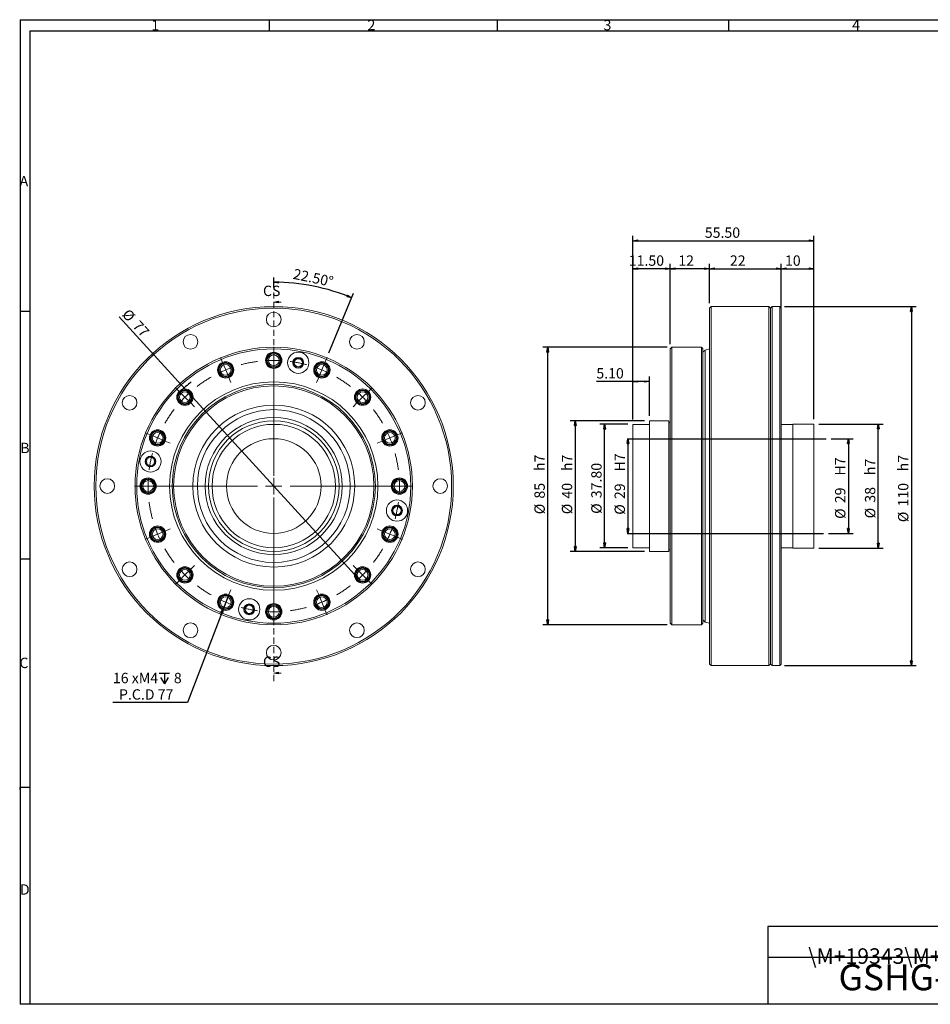
# Model space of a CAD drawing. Units: millimetres. Extents: x 8 to 741, y 9 to 411.
# Drawn here: x 8 to 380, y 9 to 411 of the extents above; entities that cross this region are included whole.
import ezdxf

# ---------------------------------------------------------------- set-up
doc = ezdxf.new("R2010")
doc.units = ezdxf.units.MM
doc.header["$LTSCALE"] = 2
doc.linetypes.add('CENTERX2', pattern=[20.32, 12.7, -2.54, 2.54, -2.54])
doc.linetypes.add('HIDDEN', pattern=[1.905, 1.27, -0.635])
doc.layers.add('FORMAT', color=7, linetype='Continuous')
doc.styles.add('SLDTEXTSTYLE0', font='TXT', dxfattribs={"width": 0.75, "bigfont": 'bigfont'})
doc.styles.add('SLDTEXTSTYLE1', font='TXT', dxfattribs={"width": 0.75})
doc.styles.add('SLDTEXTSTYLE2', font='TXT', dxfattribs={"width": 0.7})
doc.styles.add('SLDTEXTSTYLE3', font='TXT', dxfattribs={"width": 0.7, "bigfont": 'bigfont'})
doc.dimstyles.new('SLDDIMSTYLE0', dxfattribs={"dimtxt": 4.233333, "dimasz": 2, "dimexe": 0, "dimexo": 0.0625, "dimgap": 1.058333, "dimtad": 1, "dimdec": 4, "dimlfac": 1.5, "dimzin": 4, "dimdsep": 46, "dimtxsty": 'SLDTEXTSTYLE1', "dimblk1": 'CLOSED', "dimblk2": 'CLOSED', "dimsah": 1, "dimcen": 0.09, "dimazin": 1, "dimtfac": 1, "dimtofl": 0, "dimtmove": 0, "dimatfit": 3, "dimldrblk": 'CLOSED', "dimfxl": 0, "dimfrac": 2, "dimtolj": 1, "dimtzin": 12, "dimarcsym": 0})
doc.dimstyles.new('SLDDIMSTYLE1', dxfattribs={"dimtxt": 4.233333, "dimasz": 2, "dimexe": 0, "dimexo": 0.0625, "dimgap": 1.058333, "dimtad": 1, "dimlfac": 0.75, "dimrnd": 1e-09, "dimzin": 12, "dimdsep": 46, "dimtxsty": 'SLDTEXTSTYLE1', "dimblk1": 'CLOSED', "dimblk2": 'CLOSED', "dimsah": 1, "dimcen": 0, "dimadec": 0, "dimazin": 3, "dimtfac": 1, "dimtmove": 0, "dimatfit": 3, "dimldrblk": 'CLOSED', "dimfxl": 0, "dimfrac": 2, "dimtolj": 1, "dimtzin": 12, "dimarcsym": 0})
doc.dimstyles.new('SLDDIMSTYLE10', dxfattribs={"dimtxt": 4.233333, "dimasz": 2, "dimexe": 0, "dimexo": 0.0625, "dimgap": 1.058333, "dimtad": 1, "dimlfac": 0.75, "dimrnd": 1e-09, "dimzin": 12, "dimdsep": 46, "dimtxsty": 'SLDTEXTSTYLE1', "dimblk1": 'CLOSED', "dimblk2": 'CLOSED', "dimsah": 1, "dimcen": 0.09, "dimadec": 0, "dimazin": 3, "dimtfac": 1, "dimtofl": 0, "dimtmove": 0, "dimatfit": 3, "dimldrblk": 'CLOSED', "dimfxl": 0, "dimfrac": 2, "dimtolj": 1, "dimtzin": 12, "dimarcsym": 0})
doc.dimstyles.new('SLDDIMSTYLE2', dxfattribs={"dimtxt": 4.233333, "dimasz": 2, "dimexe": 0, "dimexo": 0.0625, "dimgap": 1.058333, "dimtad": 0, "dimtih": 1, "dimtoh": 1, "dimdec": 0, "dimlfac": 0.75, "dimrnd": 1e-09, "dimzin": 12, "dimdsep": 46, "dimtxsty": 'SLDTEXTSTYLE1', "dimblk1": 'NONE', "dimblk2": 'CLOSED', "dimsah": 1, "dimcen": 0, "dimadec": 0, "dimazin": 3, "dimtfac": 1, "dimtmove": 0, "dimatfit": 3, "dimldrblk": 'NONE', "dimfxl": 0, "dimfrac": 2, "dimtolj": 1, "dimtzin": 12, "dimarcsym": 0})
doc.dimstyles.new('SLDDIMSTYLE6', dxfattribs={"dimtxt": 4.233333, "dimasz": 2, "dimexe": 0, "dimexo": 0.0625, "dimgap": 1.058333, "dimtad": 1, "dimlfac": 0.75, "dimrnd": 1e-09, "dimzin": 12, "dimdsep": 46, "dimtxsty": 'SLDTEXTSTYLE1', "dimblk1": 'CLOSED', "dimblk2": 'CLOSED', "dimsah": 1, "dimcen": 0.09, "dimadec": 0, "dimazin": 3, "dimtfac": 1, "dimtofl": 0, "dimtmove": 0, "dimatfit": 3, "dimldrblk": 'CLOSED', "dimfxl": 0, "dimfrac": 2, "dimtolj": 1, "dimtzin": 12, "dimarcsym": 0})
doc.dimstyles.new('SLDDIMSTYLE7', dxfattribs={"dimtxt": 4.233333, "dimasz": 2, "dimexe": 0, "dimexo": 0.0625, "dimgap": 1.058333, "dimtad": 1, "dimlfac": 0.75, "dimrnd": 1e-09, "dimzin": 4, "dimdsep": 46, "dimtxsty": 'SLDTEXTSTYLE1', "dimblk1": 'CLOSED', "dimblk2": 'CLOSED', "dimsah": 1, "dimcen": 0.09, "dimadec": 0, "dimazin": 1, "dimtfac": 1, "dimtofl": 0, "dimtmove": 0, "dimatfit": 3, "dimldrblk": 'CLOSED', "dimfxl": 0, "dimfrac": 2, "dimtolj": 1, "dimtzin": 12, "dimarcsym": 0})
doc.dimstyles.new('SLDDIMSTYLE8', dxfattribs={"dimtxt": 4.233333, "dimasz": 2, "dimexe": 0, "dimexo": 0.0625, "dimgap": 1.058333, "dimtad": 1, "dimlfac": 0.75, "dimrnd": 1e-09, "dimzin": 12, "dimdsep": 46, "dimtxsty": 'SLDTEXTSTYLE1', "dimblk1": 'CLOSED', "dimblk2": 'CLOSED', "dimsah": 1, "dimcen": 0.09, "dimadec": 0, "dimazin": 3, "dimtfac": 1, "dimtofl": 0, "dimtmove": 0, "dimatfit": 3, "dimldrblk": 'CLOSED', "dimfxl": 0, "dimfrac": 2, "dimtolj": 1, "dimtzin": 12, "dimarcsym": 0})
doc.dimstyles.new('SLDDIMSTYLE9', dxfattribs={"dimtxt": 4.233333, "dimasz": 2, "dimexe": 0, "dimexo": 0.0625, "dimgap": 1.058333, "dimtad": 1, "dimlfac": 0.75, "dimrnd": 1e-09, "dimzin": 12, "dimdsep": 46, "dimtxsty": 'SLDTEXTSTYLE1', "dimblk1": 'CLOSED', "dimblk2": 'CLOSED', "dimsah": 1, "dimcen": 0.09, "dimadec": 0, "dimazin": 3, "dimtfac": 1, "dimtofl": 0, "dimtmove": 0, "dimatfit": 3, "dimldrblk": 'CLOSED', "dimfxl": 0, "dimfrac": 2, "dimtolj": 1, "dimtzin": 12, "dimarcsym": 0})

# ---------------------------------------------------------------- blocks, each defined once
blk = doc.blocks.new('SW_NOTE_0')
at = {"layer": 'FORMAT', "color": 0, "char_height": 6.35, "attachment_point": 2}
for s, insert, style in [('\\M+19343\\M+189AD\\M+18EA9\\M+193AE\\M+189BB\\M+18CD2份\\M+1974C\\M+18CC0\\M+18CF6\\M+18E69', (61.4, 7.7), 'SLDTEXTSTYLE3'), ('GTC', (5.95, 8.19), 'SLDTEXTSTYLE2'), ('Gumptious technology Co.', (52.63, -0.76), 'SLDTEXTSTYLE2')]:
    blk.add_mtext(s, dxfattribs=dict(at, insert=insert, style=style))
blk = doc.blocks.new('_CLOSED')
at = {"color": 0, "linetype": 'ByBlock', "lineweight": -2}
for p, q in [((-1, 0.166667), (0, 0)), ((-1, 0.166667), (-1, -0.166667)), ((0, 0), (-1, -0.166667)), ((0, 0), (-1, 0))]:
    blk.add_line(p, q, dxfattribs=at)
blk = doc.blocks.new('_D')
at = {"layer": 'FORMAT'}
for p, q in [((111.9, 301.98), (111.9, 306.1)), ((134.42, 275.27), (144.51, 299.62))]:
    blk.add_line(p, q, dxfattribs=at)
blk.add_arc((111.9, 220.89), 83.22, 67.5, 90, dxfattribs=at)
at = {"layer": 'FORMAT', "xscale": 2, "yscale": 2}
for p, rotation in [((111.9, 304.1, 0.13), 179.3116072637307), ((143.74, 297.77, 0.13), 338.1883927362701)]:
    blk.add_blockref('_CLOSED', p, dxfattribs=dict(at, rotation=rotation))
at = {"layer": 'FORMAT', "insert": (120.38, 309.71, 0.13), "char_height": 4.233, "attachment_point": 1, "rotation": 348.1877, "style": 'SLDTEXTSTYLE1'}
blk.add_mtext('22.50°', dxfattribs=at)
blk = doc.blocks.new('_D_1')
at = {"layer": 'FORMAT'}
for q in [(48.73, 289.92), (146.55, 183.02)]:
    blk.add_line((77.24, 258.76), q, dxfattribs=at)
blk.add_arc((111.9, 220.89), 54.27, 128.4056, 134.6904, dxfattribs=at)
at = {"layer": 'FORMAT', "xscale": 2, "yscale": 2}
for p, rotation in [((77.24, 258.76, 25.15), 132.4591834855865), ((146.55, 183.02, 25.15), 312.4591834855865)]:
    blk.add_blockref('_CLOSED', p, dxfattribs=dict(at, rotation=rotation))
at = {"layer": 'FORMAT', "char_height": 4.233, "attachment_point": 1, "rotation": 312.4592, "style": 'SLDTEXTSTYLE1'}
for s, insert in [('%%c', (52.76, 293.6, 25.15)), ('77', (57.07, 288.89, 25.15))]:
    blk.add_mtext(s, dxfattribs=dict(at, insert=insert))
blk = doc.blocks.new('SW_SYMBOL_HOLE_DEPTH')
at = {"layer": 'FORMAT', "color": 0}
for p, q in [((0, 1750), (1600, 1750)), ((800, 1750), (800, 150)), ((200, 1110), (800, 150)), ((1400, 1110), (800, 150))]:
    blk.add_line(p, q, dxfattribs=at)
blk = doc.blocks.new('_D_2')
at = {"layer": 'FORMAT'}
for p, q in [((93.21, 175.99), (91.3, 170.94)), ((91.3, 170.94), (76.72, 132.44)), ((76.72, 132.44), (46.19, 132.44))]:
    blk.add_line(p, q, dxfattribs=at)
at = {"layer": 'FORMAT', "xscale": 2, "yscale": 2, "rotation": 69.26054694183603}
blk.add_blockref('_CLOSED', (91.3, 170.94, 25.15), dxfattribs=at)
at = {"layer": 'FORMAT', "xscale": 0.0027037109375, "yscale": 0.0027037109375, "zscale": 0.0027037109375}
blk.add_blockref('SW_SYMBOL_HOLE_DEPTH', (65.04, 139.75), dxfattribs=at)
at = {"layer": 'FORMAT', "attachment_point": 1, "style": 'SLDTEXTSTYLE1'}
for s, insert, char_height in [('16 xM4', (46.19, 144.62, 25.15), 4.233), ('8', (71.09, 144.62, 25.15), 4.23), ('P.C.D 77', (48.67, 137.9, 25.15), 4.233)]:
    blk.add_mtext(s, dxfattribs=dict(at, insert=insert, char_height=char_height))
blk = doc.blocks.new('_NONE')
blk = doc.blocks.new('SW_CENTERMARKSYMBOL_0')
at = {"color": 0, "linetype": 'Continuous', "lineweight": 0}
for p, q in [((0, 3.33), (0, 5.53)), ((-20.92, -0.83), (-21.76, 1.2)), ((0, 0), (0, 3.33)), ((0, -44.67), (0, 3.33)), ((0, 0), (0, -3.33)), ((20.92, -0.83), (21.76, 1.2)), ((-19.64, -3.91), (-20.92, -0.83)), ((-19.64, -3.91), (-18.37, -6.99)), ((0, -3.33), (0, -5.53)), ((19.64, -3.91), (18.37, -6.99)), ((19.64, -3.91), (20.92, -0.83)), ((-18.37, -6.99), (-17.53, -9.02)), ((18.37, -6.99), (17.53, -9.02)), ((-38.66, -12.68), (-40.21, -11.12)), ((38.66, -12.68), (40.21, -11.12)), ((-36.3, -15.04), (-38.66, -12.68)), ((-36.3, -15.04), (-33.94, -17.39)), ((36.3, -15.04), (33.94, -17.39)), ((36.3, -15.04), (38.66, -12.68)), ((-33.94, -17.39), (-32.39, -18.95)), ((33.94, -17.39), (32.39, -18.95)), ((-50.51, -30.41), (-52.54, -29.57)), ((-47.43, -31.69), (-50.51, -30.41)), ((-47.43, -31.69), (-44.35, -32.96)), ((47.43, -31.69), (44.35, -32.96)), ((47.43, -31.69), (50.51, -30.41)), ((50.51, -30.41), (52.54, -29.57)), ((-44.35, -32.96), (-42.31, -33.81)), ((44.35, -32.96), (42.31, -33.81)), ((0, -51.33), (0, -48)), ((-54.67, -51.33), (-56.87, -51.33)), ((-6.67, -51.33), (-54.67, -51.33)), ((-51.33, -51.33), (-54.67, -51.33)), ((-51.33, -51.33), (-48, -51.33)), ((-48, -51.33), (-45.8, -51.33)), ((0, -51.33), (-3.33, -51.33)), ((0, -51.33), (0, -54.67)), ((0, -51.33), (3.33, -51.33)), ((6.67, -51.33), (54.67, -51.33)), ((48, -51.33), (45.8, -51.33)), ((51.33, -51.33), (48, -51.33)), ((51.33, -51.33), (54.67, -51.33)), ((54.67, -51.33), (56.87, -51.33)), ((0, -58), (0, -106)), ((-50.51, -72.25), (-52.54, -73.1)), ((-47.43, -70.98), (-50.51, -72.25)), ((-47.43, -70.98), (-44.35, -69.7)), ((-44.35, -69.7), (-42.31, -68.86)), ((44.35, -69.7), (42.31, -68.86)), ((47.43, -70.98), (44.35, -69.7)), ((47.43, -70.98), (50.51, -72.25)), ((50.51, -72.25), (52.54, -73.1)), ((-33.94, -85.27), (-32.39, -83.72)), ((33.94, -85.27), (32.39, -83.72)), ((-36.3, -87.63), (-38.66, -89.99)), ((-36.3, -87.63), (-33.94, -85.27)), ((36.3, -87.63), (33.94, -85.27)), ((36.3, -87.63), (38.66, -89.99)), ((-38.66, -89.99), (-40.21, -91.54)), ((38.66, -89.99), (40.21, -91.54)), ((-19.64, -98.76), (-18.37, -95.68)), ((-18.37, -95.68), (-17.53, -93.65)), ((18.37, -95.68), (17.53, -93.65)), ((19.64, -98.76), (18.37, -95.68)), ((-19.64, -98.76), (-20.92, -101.84)), ((0, -99.33), (0, -97.13)), ((0, -102.67), (0, -99.33)), ((19.64, -98.76), (20.92, -101.84)), ((-20.92, -101.84), (-21.76, -103.87)), ((0, -102.67), (0, -106)), ((20.92, -101.84), (21.76, -103.87)), ((0, -106), (0, -108.2))]:
    blk.add_line(p, q, dxfattribs=at)
for start, end in [(90, 93.7205), (86.2795, 90), (112.5, 116.2205), (108.7795, 112.5), (67.5, 71.2205), (63.7795, 67.5), (135, 138.7205), (131.2795, 135), (45, 48.7205), (41.2795, 45), (157.5, 161.2205), (153.7795, 157.5), (22.5, 26.2205), (18.7795, 22.5), (176.2795, 180), (0, 3.7205), (180, 183.7205), (356.2795, 0), (198.7795, 202.5), (337.5, 341.2205), (202.5, 206.2205), (333.7795, 337.5), (221.2795, 225), (225, 228.7205), (311.2795, 315), (315, 318.7205), (243.7795, 247.5), (247.5, 251.2205), (288.7795, 292.5), (292.5, 296.2205), (266.2795, 270), (270, 273.7205)]:
    blk.add_arc((0, -51.33), 51.33, start, end, dxfattribs=at)
at = {"color": 0, "linetype": 'CENTERX2', "lineweight": 0}
for start, end in [(97.441, 105.059), (74.941, 82.559), (119.941, 127.559), (52.441, 60.059), (142.441, 150.059), (29.941, 37.559), (164.941, 172.559), (7.441, 15.059), (187.441, 195.059), (344.941, 352.559), (209.941, 217.559), (322.441, 330.059), (232.441, 240.059), (299.941, 307.559), (254.941, 262.559), (277.441, 285.059)]:
    blk.add_arc((0, -51.33), 51.33, start, end, dxfattribs=at)
blk = doc.blocks.new('_D_10')
at = {"layer": 'FORMAT'}
blk.add_line((256.59, 240.22), (256.59, 201.56), dxfattribs=at)
at = {"layer": 'FORMAT', "xscale": 2, "yscale": 2}
for p, rotation in [((256.59, 240.22, 0.13), 90.0000000000004), ((256.59, 201.56, 0.13), 270.0000000000004)]:
    blk.add_blockref('_CLOSED', p, dxfattribs=dict(at, rotation=rotation))
at = {"layer": 'FORMAT', "char_height": 4.233, "attachment_point": 1, "rotation": 90, "style": 'SLDTEXTSTYLE1'}
for s, insert in [('H7', (251.13, 226.84, 0.13)), ('29', (251.13, 215.56, 0.13)), ('%%c', (251.13, 209.17, 0.13))]:
    blk.add_mtext(s, dxfattribs=dict(at, insert=insert))
blk = doc.blocks.new('_D_11')
at = {"layer": 'FORMAT'}
for p, q in [((339.61, 240.22), (348.64, 240.22)), ((346.64, 240.22), (346.64, 201.56)), ((338.51, 201.56), (348.64, 201.56))]:
    blk.add_line(p, q, dxfattribs=at)
at = {"layer": 'FORMAT', "xscale": 2, "yscale": 2}
for p, rotation in [((346.64, 240.22, 0.13), 90.0000000000004), ((346.64, 201.56, 0.13), 270.0000000000004)]:
    blk.add_blockref('_CLOSED', p, dxfattribs=dict(at, rotation=rotation))
at = {"layer": 'FORMAT', "char_height": 4.233, "attachment_point": 1, "rotation": 90, "style": 'SLDTEXTSTYLE1'}
for s, insert in [('H7', (341.18, 225.16, 0.13)), ('29', (341.18, 213.88, 0.13)), ('%%c', (341.18, 207.49, 0.13))]:
    blk.add_mtext(s, dxfattribs=dict(at, insert=insert))
blk = doc.blocks.new('_D_12')
at = {"layer": 'FORMAT'}
for p, q in [((258.57, 248.09), (258.57, 323.03)), ((332.57, 248.22), (332.57, 323.03)), ((258.57, 321.03), (332.57, 321.03))]:
    blk.add_line(p, q, dxfattribs=at)
at = {"layer": 'FORMAT', "xscale": 2, "yscale": 2, "rotation": 180.0000000000004}
blk.add_blockref('_CLOSED', (258.57, 321.03, 0.13), dxfattribs=at)
at = {"layer": 'FORMAT', "xscale": 2, "yscale": 2}
blk.add_blockref('_CLOSED', (332.57, 321.03, 0.13), dxfattribs=at)
at = {"layer": 'FORMAT', "insert": (287.99, 326.49, 0.13), "char_height": 4.233, "attachment_point": 1, "style": 'SLDTEXTSTYLE1'}
blk.add_mtext('55.50', dxfattribs=at)
blk = doc.blocks.new('_D_13')
at = {"layer": 'FORMAT'}
for p, q in [((319.24, 295.56), (319.24, 311.61)), ((319.24, 309.61), (332.57, 309.61)), ((332.57, 248.22), (332.57, 311.61))]:
    blk.add_line(p, q, dxfattribs=at)
at = {"layer": 'FORMAT', "xscale": 2, "yscale": 2, "rotation": 180.0000000000004}
blk.add_blockref('_CLOSED', (319.24, 309.61, 0.13), dxfattribs=at)
at = {"layer": 'FORMAT', "xscale": 2, "yscale": 2}
blk.add_blockref('_CLOSED', (332.57, 309.61, 0.13), dxfattribs=at)
at = {"layer": 'FORMAT', "insert": (320.73, 315.07, 0.13), "char_height": 4.233, "attachment_point": 1, "style": 'SLDTEXTSTYLE1'}
blk.add_mtext('10', dxfattribs=at)
blk = doc.blocks.new('_D_14')
at = {"layer": 'FORMAT'}
for p, q in [((289.9, 295.56), (289.9, 311.61)), ((289.9, 309.61), (319.24, 309.61)), ((319.24, 293.89), (319.24, 311.61))]:
    blk.add_line(p, q, dxfattribs=at)
at = {"layer": 'FORMAT', "xscale": 2, "yscale": 2, "rotation": 180.0000000000004}
blk.add_blockref('_CLOSED', (289.9, 309.61, 0.13), dxfattribs=at)
at = {"layer": 'FORMAT', "xscale": 2, "yscale": 2}
blk.add_blockref('_CLOSED', (319.24, 309.61, 0.13), dxfattribs=at)
at = {"layer": 'FORMAT', "insert": (298.23, 315.07, 0.13), "char_height": 4.233, "attachment_point": 1, "style": 'SLDTEXTSTYLE1'}
blk.add_mtext('22', dxfattribs=at)
blk = doc.blocks.new('_D_15')
at = {"layer": 'FORMAT'}
for p, q in [((273.9, 278.89), (273.9, 311.61)), ((289.9, 309.61), (273.9, 309.61)), ((289.9, 295.56), (289.9, 311.61))]:
    blk.add_line(p, q, dxfattribs=at)
at = {"layer": 'FORMAT', "xscale": 2, "yscale": 2, "rotation": 180.0000000000004}
blk.add_blockref('_CLOSED', (273.9, 309.61, 0.13), dxfattribs=at)
at = {"layer": 'FORMAT', "xscale": 2, "yscale": 2}
blk.add_blockref('_CLOSED', (289.9, 309.61, 0.13), dxfattribs=at)
at = {"layer": 'FORMAT', "insert": (277.16, 315.07, 0.13), "char_height": 4.233, "attachment_point": 1, "style": 'SLDTEXTSTYLE1'}
blk.add_mtext('12', dxfattribs=at)
blk = doc.blocks.new('_D_16')
at = {"layer": 'FORMAT'}
for p, q in [((258.57, 248.09), (258.57, 311.61)), ((273.9, 309.61), (258.57, 309.61)), ((273.9, 278.89), (273.9, 311.61))]:
    blk.add_line(p, q, dxfattribs=at)
at = {"layer": 'FORMAT', "xscale": 2, "yscale": 2, "rotation": 180.0000000000004}
blk.add_blockref('_CLOSED', (258.57, 309.61, 0.13), dxfattribs=at)
at = {"layer": 'FORMAT', "xscale": 2, "yscale": 2}
blk.add_blockref('_CLOSED', (273.9, 309.61, 0.13), dxfattribs=at)
at = {"layer": 'FORMAT', "insert": (256.92, 315.07, 0.13), "char_height": 4.233, "attachment_point": 1, "style": 'SLDTEXTSTYLE1'}
blk.add_mtext('11.50', dxfattribs=at)
blk = doc.blocks.new('_D_17')
at = {"layer": 'FORMAT'}
for p, q in [((258.57, 248.09), (258.57, 265.58)), ((265.37, 249.56), (265.37, 265.58)), ((258.57, 263.58), (243.68, 263.58)), ((265.37, 263.58), (258.57, 263.58))]:
    blk.add_line(p, q, dxfattribs=at)
at = {"layer": 'FORMAT', "xscale": 2, "yscale": 2, "rotation": 180.0000000000004}
blk.add_blockref('_CLOSED', (258.57, 263.58, 0.13), dxfattribs=at)
at = {"layer": 'FORMAT', "xscale": 2, "yscale": 2}
blk.add_blockref('_CLOSED', (265.37, 263.58, 0.13), dxfattribs=at)
at = {"layer": 'FORMAT', "insert": (243.68, 269.04, 0.13), "char_height": 4.233, "attachment_point": 1, "style": 'SLDTEXTSTYLE1'}
blk.add_mtext('5.10', dxfattribs=at)
blk = doc.blocks.new('_D_18')
at = {"layer": 'FORMAT'}
for p, q in [((334.57, 246.22), (360.86, 246.22)), ((358.86, 195.56), (358.86, 246.22)), ((334.57, 195.56), (360.86, 195.56))]:
    blk.add_line(p, q, dxfattribs=at)
at = {"layer": 'FORMAT', "xscale": 2, "yscale": 2}
for p, rotation in [((358.86, 246.22, 0.13), 90.0000000000004), ((358.86, 195.56, 0.13), 270.0000000000004)]:
    blk.add_blockref('_CLOSED', p, dxfattribs=dict(at, rotation=rotation))
at = {"layer": 'FORMAT', "char_height": 4.233, "attachment_point": 1, "rotation": 90, "style": 'SLDTEXTSTYLE1'}
for s, insert in [('h7', (353.41, 225.34, 0.13)), ('38', (353.41, 214.09, 0.13)), ('%%c', (353.41, 207.7, 0.13))]:
    blk.add_mtext(s, dxfattribs=dict(at, insert=insert))
blk = doc.blocks.new('_D_19')
at = {"layer": 'FORMAT'}
for p, q in [((320.57, 294.22), (374.37, 294.22)), ((372.37, 294.22), (372.37, 147.56)), ((320.57, 147.56), (374.37, 147.56))]:
    blk.add_line(p, q, dxfattribs=at)
at = {"layer": 'FORMAT', "xscale": 2, "yscale": 2}
for p, rotation in [((372.37, 294.22, 0.13), 90.0000000000004), ((372.37, 147.56, 0.13), 270.0000000000004)]:
    blk.add_blockref('_CLOSED', p, dxfattribs=dict(at, rotation=rotation))
at = {"layer": 'FORMAT', "char_height": 4.233, "attachment_point": 1, "rotation": 90, "style": 'SLDTEXTSTYLE1'}
for s, insert in [('h7', (366.92, 226.9, 0.13)), ('110', (366.92, 212.53, 0.13)), ('%%c', (366.92, 206.14, 0.13))]:
    blk.add_mtext(s, dxfattribs=dict(at, insert=insert))
blk = doc.blocks.new('_D_20')
at = {"layer": 'FORMAT'}
for p, q in [((256.57, 246.09), (245.06, 246.09)), ((247.06, 195.69), (247.06, 246.09)), ((256.57, 195.69), (245.06, 195.69))]:
    blk.add_line(p, q, dxfattribs=at)
at = {"layer": 'FORMAT', "xscale": 2, "yscale": 2}
for p, rotation in [((247.06, 246.09, 0.13), 90.0000000000004), ((247.06, 195.69, 0.13), 270.0000000000004)]:
    blk.add_blockref('_CLOSED', p, dxfattribs=dict(at, rotation=rotation))
at = {"layer": 'FORMAT', "char_height": 4.233, "attachment_point": 1, "rotation": 90, "style": 'SLDTEXTSTYLE1'}
for s, insert in [('37.80', (241.6, 215.93, 0.13)), ('%%c', (241.6, 209.54, 0.13))]:
    blk.add_mtext(s, dxfattribs=dict(at, insert=insert))
blk = doc.blocks.new('_D_21')
at = {"layer": 'FORMAT'}
for p, q in [((263.37, 247.56), (233.05, 247.56)), ((235.05, 247.56), (235.05, 194.22)), ((263.37, 194.22), (233.05, 194.22))]:
    blk.add_line(p, q, dxfattribs=at)
at = {"layer": 'FORMAT', "xscale": 2, "yscale": 2}
for p, rotation in [((235.05, 247.56, 0.13), 90.0000000000004), ((235.05, 194.22, 0.13), 270.0000000000004)]:
    blk.add_blockref('_CLOSED', p, dxfattribs=dict(at, rotation=rotation))
at = {"layer": 'FORMAT', "char_height": 4.233, "attachment_point": 1, "rotation": 90, "style": 'SLDTEXTSTYLE1'}
for s, insert in [('h7', (229.59, 227.02, 0.13)), ('40', (229.59, 215.77, 0.13)), ('%%c', (229.59, 209.38, 0.13))]:
    blk.add_mtext(s, dxfattribs=dict(at, insert=insert))
blk = doc.blocks.new('_D_22')
at = {"layer": 'FORMAT'}
for p, q in [((272.57, 277.56), (221.84, 277.56)), ((223.84, 164.22), (223.84, 277.56)), ((272.57, 164.22), (221.84, 164.22))]:
    blk.add_line(p, q, dxfattribs=at)
at = {"layer": 'FORMAT', "xscale": 2, "yscale": 2}
for p, rotation in [((223.84, 277.56, 0.13), 90.0000000000004), ((223.84, 164.22, 0.13), 270.0000000000004)]:
    blk.add_blockref('_CLOSED', p, dxfattribs=dict(at, rotation=rotation))
at = {"layer": 'FORMAT', "char_height": 4.233, "attachment_point": 1, "rotation": 90, "style": 'SLDTEXTSTYLE1'}
for s, insert in [('h7', (218.38, 227.02, 0.13)), ('85', (218.38, 215.77, 0.13)), ('%%c', (218.38, 209.38, 0.13))]:
    blk.add_mtext(s, dxfattribs=dict(at, insert=insert))

msp = doc.modelspace()

# ---------------------------------------------------------------- linework, layer by layer
at = {"color": 7, "linetype": 'HIDDEN', "lineweight": 0}
msp.add_line((111.896407, 299.983003), (111.896407, 140.531067), dxfattribs=at)
at = {"color": 7, "linetype": 'Continuous', "lineweight": 0}
for p, q in [((114.896407, 295.983003), (111.896407, 295.983003)), ((114.896407, 144.531067), (111.896407, 144.531067))]:
    msp.add_line(p, q, dxfattribs=at)
at = {"color": 7, "linetype": 'Continuous', "lineweight": 15}
for p, q in [((290.568821, 294.222544), (289.902154, 293.555876)), ((289.902154, 148.222547), (289.902154, 293.555876)), ((314.168819, 294.222544), (290.568821, 294.222544)), ((290.568821, 294.222544), (290.568821, 147.555879)), ((314.835487, 293.555876), (314.168819, 294.222544)), ((314.168819, 220.889212), (314.168819, 294.222544)), ((315.502155, 294.222544), (314.835487, 293.555876)), ((314.835487, 148.222547), (314.835487, 293.555876)), ((314.835487, 293.555876), (314.835487, 220.889212)), ((318.568819, 294.222544), (315.502155, 294.222544)), ((315.502155, 294.222544), (315.502155, 147.555879)), ((319.235487, 293.555876), (318.568819, 294.222544)), ((318.568819, 147.555879), (318.568819, 294.222544)), ((319.235487, 293.555876), (319.235487, 148.222547)), ((274.568821, 277.555879), (273.902154, 276.889211)), ((286.568821, 277.555879), (274.568821, 277.555879)), ((274.568821, 277.555879), (274.568821, 180.819828)), ((287.235488, 276.889211), (286.568821, 277.555879)), ((286.568821, 164.222544), (286.568821, 277.555879)), ((273.902154, 181.291231), (273.902154, 276.889211)), ((287.235488, 276.889211), (287.235488, 164.889212)), ((288.146172, 276.418697), (287.235488, 275.508012)), ((289.902154, 276.889211), (288.146172, 276.418697)), ((288.146172, 276.418697), (288.146172, 220.889212)), ((265.368821, 246.089211), (258.56882, 246.089211)), ((258.56882, 246.089211), (258.56882, 195.689212)), ((273.235488, 247.555878), (265.368821, 247.555878)), ((265.368821, 247.555878), (265.368821, 194.222545)), ((273.235488, 247.555878), (273.235488, 194.222545)), ((273.902154, 246.889212), (273.235488, 246.889212)), ((323.902153, 246.089211), (319.235487, 246.089211)), ((332.568823, 246.222544), (323.902153, 246.222544)), ((323.902153, 246.222544), (323.902153, 195.555879)), ((332.568823, 246.222544), (332.568823, 195.555879)), ((288.146172, 220.889212), (288.146172, 165.359726)), ((314.168819, 147.555879), (314.168819, 220.889212)), ((314.835487, 220.889212), (314.835487, 148.222547)), ((258.56882, 195.689212), (265.368821, 195.689212)), ((265.368821, 194.222545), (273.235488, 194.222545)), ((273.235488, 194.889211), (273.902154, 194.889211)), ((319.235487, 195.689212), (323.902153, 195.689212)), ((323.902153, 195.555879), (332.568823, 195.555879)), ((273.902154, 164.889212), (273.902154, 181.291231)), ((274.568821, 180.819828), (274.568821, 164.222544)), ((273.902154, 164.889212), (274.568821, 164.222544)), ((286.568821, 164.222544), (287.235488, 164.889212)), ((287.235488, 166.270411), (288.146172, 165.359726)), ((288.146172, 165.359726), (289.902154, 164.889212)), ((274.568821, 164.222544), (286.568821, 164.222544)), ((289.902154, 148.222547), (290.568821, 147.555879)), ((290.568821, 147.555879), (314.168819, 147.555879)), ((314.168819, 147.555879), (314.835487, 148.222547)), ((314.835487, 148.222547), (315.502155, 147.555879)), ((315.502155, 147.555879), (318.568819, 147.555879)), ((318.568819, 147.555879), (319.235487, 148.222547))]:
    msp.add_line(p, q, dxfattribs=at)
for centre, radius in [((111.896407, 220.889212), 73.333333), ((111.896407, 220.889212), 72.666667), ((111.896407, 288.889212), 3), ((77.896407, 279.778939), 3), ((145.896407, 279.778939), 3), ((111.896407, 220.889212), 56.666667), ((111.896407, 220.889212), 56), ((111.896407, 272.222545), 3.333333), ((111.896407, 272.222545), 3), ((111.896407, 272.222545), 2.7), ((111.896407, 272.222545), 2.2), ((121.911043, 271.236189), 4.333333), ((121.911043, 271.236189), 2.2), ((92.251991, 268.315028), 3.333333), ((92.251991, 268.315028), 3), ((92.251991, 268.315028), 2.7), ((92.251991, 268.315028), 2.2), ((121.911043, 271.236189), 2.033333), ((121.911043, 271.236189), 1.666667), ((131.540823, 268.315028), 3.333333), ((131.540823, 268.315028), 3), ((131.540823, 268.315028), 2.7), ((131.540823, 268.315028), 2.2), ((111.896407, 220.889212), 42.558667), ((111.896407, 220.889212), 41.5), ((111.896407, 220.889212), 40.9), ((53.006679, 254.889212), 3), ((75.598259, 257.18736), 3.333333), ((75.598259, 257.18736), 3), ((75.598259, 257.18736), 2.7), ((75.598259, 257.18736), 2.2), ((148.194555, 257.18736), 3.333333), ((148.194555, 257.18736), 3), ((148.194555, 257.18736), 2.7), ((148.194555, 257.18736), 2.2), ((170.786134, 254.889212), 3), ((111.896407, 220.889212), 33.084973), ((111.896407, 220.889212), 31.2), ((111.896407, 220.889212), 28), ((111.896407, 220.889212), 26.666667), ((111.896407, 220.889212), 25.2), ((64.470591, 240.533628), 3.333333), ((64.470591, 240.533628), 3), ((64.470591, 240.533628), 2.7), ((64.470591, 240.533628), 2.2), ((159.322223, 240.533628), 3.333333), ((159.322223, 240.533628), 3), ((159.322223, 240.533628), 2.7), ((159.322223, 240.533628), 2.2), ((111.896407, 220.889212), 19.333333), ((61.549429, 230.903848), 4.333333), ((61.549429, 230.903848), 2.2), ((61.549429, 230.903848), 2.033333), ((61.549429, 230.903848), 1.666667), ((43.896407, 220.889212), 3), ((60.563074, 220.889212), 3.333333), ((60.563074, 220.889212), 3), ((60.563074, 220.889212), 2.7), ((60.563074, 220.889212), 2.2), ((163.22974, 220.889212), 3.333333), ((163.22974, 220.889212), 3), ((163.22974, 220.889212), 2.7), ((163.22974, 220.889212), 2.2), ((179.896407, 220.889212), 3), ((162.243385, 210.874575), 4.333333), ((162.243385, 210.874575), 2.2), ((162.243385, 210.874575), 2.033333), ((162.243385, 210.874575), 1.666667), ((64.470591, 201.244795), 3.333333), ((64.470591, 201.244795), 3), ((64.470591, 201.244795), 2.7), ((64.470591, 201.244795), 2.2), ((159.322223, 201.244795), 3.333333), ((159.322223, 201.244795), 3), ((159.322223, 201.244795), 2.7), ((159.322223, 201.244795), 2.2), ((53.006679, 186.889212), 3), ((170.786134, 186.889212), 3), ((75.598259, 184.591064), 3.333333), ((75.598259, 184.591064), 3), ((75.598259, 184.591064), 2.7), ((75.598259, 184.591064), 2.2), ((148.194555, 184.591064), 3.333333), ((148.194555, 184.591064), 3), ((148.194555, 184.591064), 2.7), ((148.194555, 184.591064), 2.2), ((92.251991, 173.463396), 3.333333), ((92.251991, 173.463396), 3), ((92.251991, 173.463396), 2.7), ((92.251991, 173.463396), 2.2), ((101.88177, 170.542234), 4.333333), ((111.896407, 169.555878), 3.333333), ((131.540823, 173.463396), 3.333333), ((131.540823, 173.463396), 3), ((131.540823, 173.463396), 2.7), ((131.540823, 173.463396), 2.2), ((101.88177, 170.542234), 2.2), ((101.88177, 170.542234), 2.033333), ((101.88177, 170.542234), 1.666667), ((111.896407, 169.555878), 3), ((111.896407, 169.555878), 2.7), ((111.896407, 169.555878), 2.2), ((77.896407, 161.999484), 3), ((145.896407, 161.999484), 3), ((111.896407, 152.889212), 3)]:
    msp.add_circle(centre, radius, dxfattribs=at)
at = {"layer": 'FORMAT'}
for p, q in [((8.26796, 411.263231), (584.041846, 411.263231)), ((8.26796, 411.263231), (8.26796, 9.263231)), ((110.04562, 411.263231), (110.04562, 406.803231)), ((203.116446, 411.263231), (203.116446, 406.803231)), ((297.73273, 411.263231), (297.73273, 406.803231)), ((12.301846, 406.803231), (12.301846, 9.263231)), ((12.301846, 406.803231), (579.576404, 406.803231)), ((12.301846, 292.129551), (8.26796, 292.129551)), ((256.310045, 240.222545), (337.611187, 240.222545)), ((256.310045, 201.555878), (336.508799, 201.555878)), ((12.301846, 190.997437), (8.26796, 190.997437)), ((8.26796, 96.929883), (8.26796, 97.784251)), ((12.301846, 97.784251), (8.26796, 97.784251)), ((473.745414, 40.977803), (313.745414, 40.977803)), ((313.745414, 40.977803), (313.745414, 9.263231)), ((313.745414, 28.475606), (473.745414, 28.475606)), ((473.745414, 9.263231), (8.26796, 9.263231))]:
    msp.add_line(p, q, dxfattribs=at)

# ---------------------------------------------------------------- block references
at = {"color": 7, "linetype": 'Continuous', "lineweight": 0, "xscale": 2, "yscale": 2, "rotation": 180.0000000000004}
for p in [(111.896407, 295.983003), (111.896407, 144.531067)]:
    msp.add_blockref('_CLOSED', p, dxfattribs=at)
at = {"color": 7, "linetype": 'Continuous', "lineweight": 0}
msp.add_blockref('SW_CENTERMARKSYMBOL_0', (111.896407, 272.222545), dxfattribs=at)
at = {"layer": 'FORMAT'}
msp.add_blockref('SW_NOTE_0', (474.490731, 24.433928), dxfattribs=at)

# ---------------------------------------------------------------- texts
at = {"color": 7, "linetype": 'Continuous', "char_height": 4.2333333, "attachment_point": 1, "style": 'SLDTEXTSTYLE1'}
for insert in [(107.499945, 302.709912), (107.499945, 151.257977)]:
    msp.add_mtext('CS', dxfattribs=dict(at, insert=insert))
at = {"layer": 'FORMAT', "attachment_point": 1}
for s, insert, char_height, style in [('1', (61.862215, 411.181175), 4.233333, 'SLDTEXTSTYLE1'), ('2', (150.210236, 411.245879), 4.233333, 'SLDTEXTSTYLE1'), ('3', (246.626075, 411.230357), 4.233333, 'SLDTEXTSTYLE1'), ('4', (348.182838, 411.265008), 4.233333, 'SLDTEXTSTYLE1'), ('A', (8.083875, 347.51457), 4.233333, 'SLDTEXTSTYLE1'), ('B', (8.349419, 238.561607), 4.233333, 'SLDTEXTSTYLE1'), ('C', (7.989654, 150.796932), 4.233333, 'SLDTEXTSTYLE1'), ('D', (8.205931, 58.263756), 4.233333, 'SLDTEXTSTYLE1'), ('GSHG-25-\\M+181A0-2SH', (342.629068, 25.575784), 10.58333333, 'SLDTEXTSTYLE0')]:
    msp.add_mtext(s, dxfattribs=dict(at, insert=insert, char_height=char_height, style=style))

# ---------------------------------------------------------------- dimensions: what is measured, and where the dimension line sits
at = {"layer": 'FORMAT'}
for base, p1, p2, dimstyle, picture, middle in [((332.568821, 321.02798), (258.568821, 246.089212), (332.568821, 246.222545), 'SLDDIMSTYLE7', '_D_12', (296.742077, 321.02798)), ((258.568821, 309.608781), (273.902154, 276.889212), (258.568821, 246.089212), 'SLDDIMSTYLE7', '_D_16', (265.676767, 309.608781)), ((273.902154, 309.608781), (289.902154, 293.555878), (273.902154, 276.889212), 'SLDDIMSTYLE8', '_D_15', (282.004758, 309.608781)), ((319.235487, 309.608781), (289.902154, 293.555878), (319.235487, 291.889212), 'SLDDIMSTYLE8', '_D_14', (303.07856, 309.608781)), ((332.568821, 309.608781), (319.235487, 293.555878), (332.568821, 246.222545), 'SLDDIMSTYLE8', '_D_13', (325.575686, 309.608781)), ((258.568821, 263.582879), (265.368821, 247.555878), (258.568821, 246.089212), 'SLDDIMSTYLE7', '_D_17', (250.864738, 263.582879))]:
    dim = msp.add_linear_dim(base=base, p1=p1, p2=p2, dimstyle=dimstyle, dxfattribs=at)
    dim.commit()
    dim.dimension.update_dxf_attribs({"geometry": picture, "text_midpoint": middle, "dimtype": 160})
dim = msp.add_angular_dim_2l(base=(128.13089, 302.505472), line1=((133.658338, 273.427161), (129.423308, 263.202894)), line2=((111.896407, 299.983003), (111.896407, 140.531067)), dimstyle='SLDDIMSTYLE0', dxfattribs=at)
dim.commit()
dim.dimension.update_dxf_attribs({"geometry": '_D', "text_midpoint": (128.931111, 302.342212), "dimtype": 162})
dim = msp.add_diameter_dim_2p(p1=(77.24308, 258.760811), p2=(146.549734, 183.017612), dimstyle='SLDDIMSTYLE1', dxfattribs=at)
dim.commit()
dim.dimension.update_dxf_attribs({"geometry": '_D_1', "text_midpoint": (54.111798, 284.040349), "dimtype": 163})
for base, p1, p2, text, dimstyle, picture, middle in [((372.373127, 147.555878), (318.568821, 294.222545), (318.568821, 147.555878), '%%c<>h7', 'SLDDIMSTYLE10', '_D_19', (372.373127, 219.803621)), ((223.839919, 277.555878), (274.568821, 164.222545), (274.568821, 277.555878), '%%c<>h7', 'SLDDIMSTYLE10', '_D_22', (223.839919, 221.484516)), ((235.046477, 194.222545), (265.368821, 247.555878), (265.368821, 194.222545), '%%c<>h7', 'SLDDIMSTYLE9', '_D_21', (235.046477, 221.484516)), ((247.056772, 246.089212), (258.568821, 195.689212), (258.568821, 246.089212), '%%c<>', 'SLDDIMSTYLE7', '_D_20', (247.056772, 221.484516)), ((358.863847, 246.222545), (332.568821, 195.555878), (332.568821, 246.222545), '%%c<>h7', 'SLDDIMSTYLE9', '_D_18', (358.863847, 219.803621)), ((256.585642, 201.555878), (256.310045, 240.222545), (256.310045, 201.555878), '%%c<>H7', 'SLDDIMSTYLE6', '_D_10', (256.585642, 221.484516)), ((346.635142, 201.555878), (337.611187, 240.222545), (336.508799, 201.555878), '%%c<>H7', 'SLDDIMSTYLE6', '_D_11', (346.635142, 219.803621))]:
    dim = msp.add_linear_dim(base=base, p1=p1, p2=p2, angle=90, text=text, dimstyle=dimstyle, dxfattribs=at)
    dim.commit()
    dim.dimension.update_dxf_attribs({"geometry": picture, "text_midpoint": middle, "dimtype": 160})
dim = msp.add_diameter_dim_2p(p1=(93.208112, 175.988437), p2=(91.29587, 170.938354), text='<> xM4{\\fGDT;x}8\\PP.C.D 77\\P', dimstyle='SLDDIMSTYLE2', override={"dimpost": '<>'}, dxfattribs=at)
dim.commit()
dim.dimension.update_dxf_attribs({"geometry": '_D_2', "text_midpoint": (60.203618, 139.164363), "dimtype": 163})

doc.saveas('drawing.dxf')
